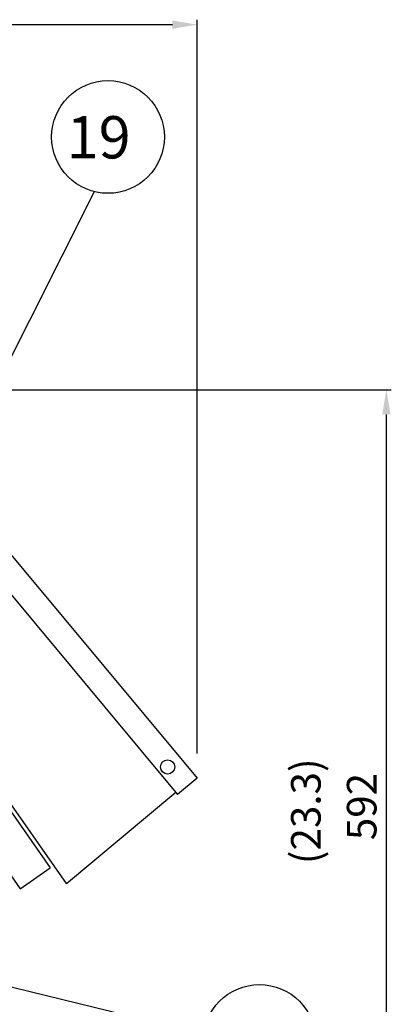
# Model space of a CAD drawing. Extents: x 55098 to 60228, y -15355 to -11603.
# Drawn here: x 57946 to 58209, y -14191 to -13492 of the extents above; entities that cross this region are included whole.
import ezdxf

# ---------------------------------------------------------------- set-up
doc = ezdxf.new("R2010")
doc.units = 0
doc.header["$LTSCALE"] = 50
doc.header["$MEASUREMENT"] = 0
doc.layers.add('DIM', color=2, linetype='CONTINUOUS')
doc.layers.add('ORIN', color=4, linetype='CONTINUOUS')
doc.styles.add('STSL', font='ROMANS', dxfattribs={"bigfont": 'stsl'})

msp = doc.modelspace()

# ---------------------------------------------------------------- linework, layer by layer
at = {"layer": 'DIM'}
for p, q in [((58071.55, -14012.48), (58071.55, -13491.68)), ((57726.91, -13495.18), (58054.05, -13495.18)), ((57796.21, -14015.49), (57998.69, -13613.73)), ((57859.1, -13754.29), (58209.33, -13754.29)), ((58205.83, -14328.49), (58205.83, -13771.79)), ((57821.33, -14149.45), (58076.12, -14211.41))]:
    msp.add_line(p, q, dxfattribs=at)
for centre in [(58008.31, -13574.9), (58115.79, -14216.56)]:
    msp.add_circle(centre, 40, dxfattribs=at)
for points in [[(58054.05, -13492.26), (58054.05, -13498.1), (58071.55, -13495.18)], [(58202.91, -13771.79), (58208.75, -13771.79), (58205.83, -13754.29)]]:
    msp.add_solid(points, dxfattribs=at)
at = {"layer": 'ORIN'}
for p, q in [((57841.6, -13754.29), (58071.55, -14029.98)), ((57827.78, -13765.82), (58057.72, -14041.51)), ((57978.8, -14104.73), (57774.46, -13812.89)), ((57823.37, -13887.98), (57967.34, -14093.59)), ((58071.55, -14029.98), (58057.72, -14041.51)), ((57897.17, -14038.71), (57946.04, -14108.5)), ((57978.8, -14104.73), (58056.44, -14039.97)), ((57946.04, -14108.5), (57967.34, -14093.59))]:
    msp.add_line(p, q, dxfattribs=at)
msp.add_circle((58050.61, -14022.05), 5, dxfattribs=at)

# ---------------------------------------------------------------- texts
at = {"layer": 'DIM', "style": 'STSL'}
msp.add_text('19', height=30, dxfattribs=at).set_placement((57978.95, -13590.15))
at = {"layer": 'DIM', "char_height": 21, "attachment_point": 5, "rotation": 90, "style": 'STSL'}
for s, insert in [('(23.3)', (58151.41, -14053.49)), ('\\A1;592', (58188.33, -14050.14))]:
    msp.add_mtext(s, dxfattribs=dict(at, insert=insert))

doc.saveas('drawing.dxf')
